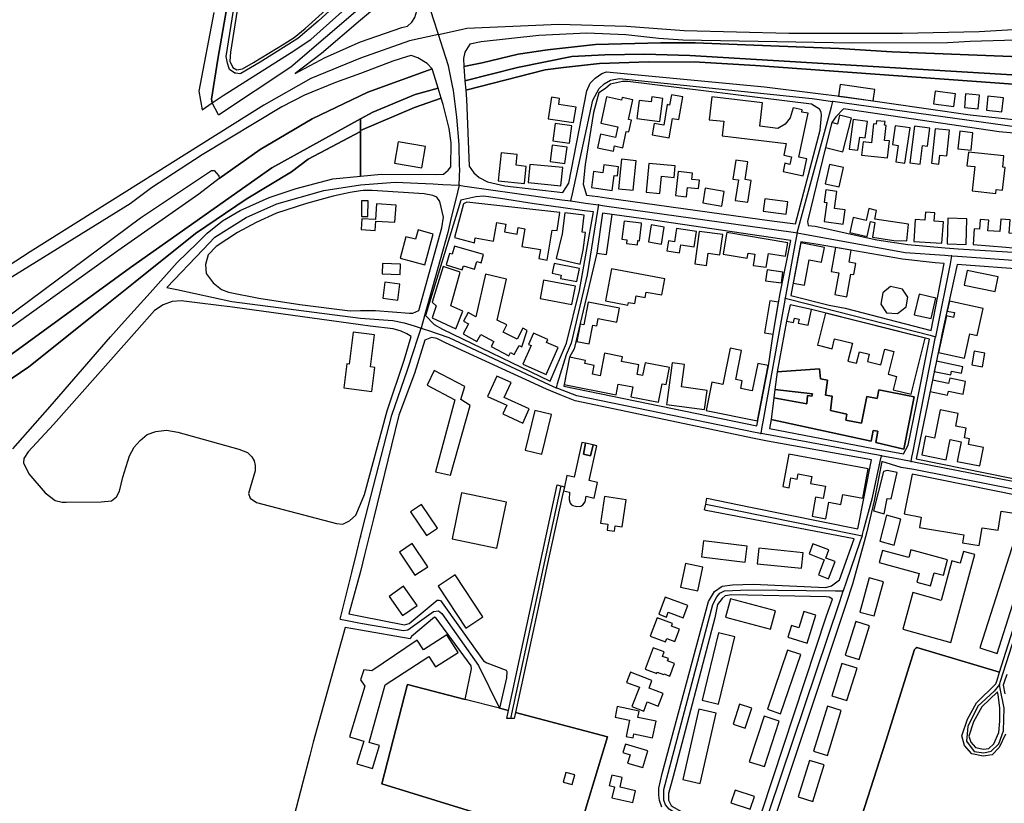
# Model space of a CAD drawing. Units: metres. Extents: x 5255559 to 7061863, y 13724997 to 15795658.
# Drawn here: x 6091380 to 6104730, y 15315927 to 15326545 of the extents above; entities that cross this region are included whole.
import ezdxf

# ---------------------------------------------------------------- set-up
doc = ezdxf.new("R2010")
doc.units = ezdxf.units.M
for name, color, linetype in [('0_TERREIN', 3, 'Continuous'), ('2_GEBOUWEN', 1, 'Continuous'), ('3_WEGEN', 6, 'Continuous')]:
    doc.layers.add(name, color=color, linetype=linetype)

# ---------------------------------------------------------------- blocks, each defined once
blk = doc.blocks.new('03_oost.gml_roads')
for points in [[(239924.218, 603356.563), (239920.896, 603362.91), (239920.542, 603364.895), (239923.844, 603386.253), (239953.557, 603556.587)], [(239946.018, 603471.601), (239945.003, 603467.088), (239943.566, 603460.71), (239934.205, 603412.326), (239930.549, 603389.948), (239930.256, 603385.121), (239931.865, 603381.757), (239934.059, 603380.587), (239936.984, 603381.026), (239942.981, 603384.39), (239959.217, 603394.335), (239964.627, 603397.846), (239970.479, 603402.526), (239985.105, 603415.69), (239992.272, 603422.564), (239998.561, 603428.707), (240002.561, 603433.13), (240005.726, 603436.629)], [(239924.218, 603356.563), (239962.75, 603382.147), (240017.148, 603428.803), (240023.772, 603432.536), (240029.946, 603436.014)], [(240041.633, 603399.487), (240039.069, 603407.501), (240033.261, 603425.655), (240029.946, 603436.014)], [(240041.633, 603399.487), (240053.728, 603402.125), (240056.87, 603402.812), (240105.957, 603405.003), (240142.088, 603403.923), (240172.727, 603401.51), (240228.639, 603400.177), (240289.345, 603400.082), (240330.302, 603400.939), (240405.819, 603405.38), (240417.465, 603406.065)], [(240041.633, 603399.487), (240026.106, 603396.099), (240000, 603386.753), (239973.453, 603375.952), (239948.434, 603361.728), (239823.701, 603283.391), (239800.046, 603268.069), (239731.221, 603226.531), (239685.718, 603194.654), (239681.355, 603191.598)], [(240048.932, 603372.833), (240047.009, 603382.685), (240044.189, 603391.501), (240041.633, 603399.487)], [(240112.29, 603310.588), (240113.14, 603314.479), (240124.055, 603364.395), (240127.356, 603370.649), (240130.015, 603373.104), (240133.403, 603375.04), (240138.081, 603375.847), (240239.338, 603365.442), (240241.074, 603365.194), (240252.197, 603363.601)], [(240052.773, 603318.933), (240052.978, 603327.99), (240052.953, 603328.968), (240052.656, 603340.736), (240051.526, 603355.257), (240049.591, 603369.455), (240048.932, 603372.833)], [(240233.064, 603293.652), (240234.292, 603298.141), (240251.413, 603360.735), (240252.197, 603363.601)], [(240400.878, 603345.972), (240395.642, 603346.389), (240350.495, 603349.98), (240258.339, 603362.749), (240252.197, 603363.601)], [(239896.65, 603264.509), (239915.978, 603284.775), (239922.177, 603291.274), (239938.909, 603301.72), (239955.324, 603309.053), (239980.395, 603316.103), (240000, 603319.155), (240018.615, 603320.568), (240038.781, 603319.761), (240043.936, 603319.456), (240052.773, 603318.933)], [(240052.773, 603318.933), (240050.879, 603311.497), (240048.39, 603301.726), (240046.679, 603293.783), (240034.405, 603250.091), (240032.359, 603242.812)], [(240052.773, 603318.933), (240055.511, 603318.549), (240056.907, 603318.353), (240107.566, 603311.25), (240112.29, 603310.588)], [(240126.999, 603308.525), (240126.341, 603304.437), (240120.98, 603271.135), (240112.415, 603234.769), (240109.751, 603228.554), (240105.084, 603213.085), (240104.428, 603210.908)], [(240112.29, 603310.588), (240120.124, 603309.489), (240125.57, 603308.726), (240126.999, 603308.525)], [(240126.999, 603308.525), (240130.232, 603308.072), (240230.996, 603293.942), (240233.064, 603293.652)], [(240233.064, 603293.652), (240232.252, 603289.174), (240227.083, 603260.645), (240226.738, 603258.739)], [(240233.064, 603293.652), (240236.99, 603292.939), (240290.773, 603283.178), (240311.909, 603281.638), (240315.584, 603281.369)], [(240315.584, 603281.369), (240314.721, 603277.058), (240307.467, 603240.847), (240306.934, 603238.188)], [(240315.584, 603281.369), (240318.774, 603281.146), (240355.944, 603278.542), (240374.869, 603276.631), (240378.276, 603276.287)], [(239896.65, 603264.509), (239902.032, 603263.328), (239931.384, 603256.889), (240000, 603248.039), (240017.257, 603246.801), (240023.364, 603245.58), (240028.744, 603243.925), (240032.359, 603242.812)], [(240226.738, 603258.739), (240226.181, 603255.668), (240214.767, 603192.684), (240214.281, 603189.998), (240213.653, 603186.531)], [(240226.738, 603258.739), (240229.584, 603258.01), (240304.107, 603238.912), (240306.934, 603238.188)], [(240000, 603131.376), (240002.716, 603141.927), (240016.707, 603196.278), (240025.089, 603220.504), (240028.3, 603230.36), (240030.591, 603237.389), (240032.359, 603242.812)], [(240032.359, 603242.812), (240034.564, 603242.051), (240035.767, 603241.636), (240047.095, 603237.727), (240100.476, 603212.756), (240104.428, 603210.908)], [(240293.98, 603171.545), (240294.426, 603173.838), (240294.872, 603176.135), (240306.564, 603236.281), (240306.934, 603238.188)], [(240213.653, 603186.531), (240210.782, 603187.118), (240115.482, 603206.597), (240107.661, 603209.648), (240104.428, 603210.908)], [(240278.136, 603174.625), (240275.543, 603175.104), (240273.384, 603175.503), (240217.845, 603185.757), (240213.653, 603186.531)], [(240267.754, 603131.953), (240268.55, 603134.835), (240273.374, 603152.305), (240277.497, 603171.627), (240278.136, 603174.625)], [(240293.98, 603171.545), (240289.278, 603172.459), (240281.72, 603173.928), (240278.728, 603174.51), (240278.136, 603174.625)], [(240373.172, 603156.027), (240371.04, 603156.445), (240296.339, 603171.082), (240293.98, 603171.545)], [(240106.978, 603158.616), (240080.052, 603034.403)], [(240341.097, 603052.673), (240341.641, 603054.373), (240361.703, 603117.062), (240372.089, 603152.349), (240372.429, 603153.503), (240373.172, 603156.027)], [(240184.29, 603148.86), (240264.374, 603132.638), (240267.754, 603131.953)], [(239989.225, 603087.471), (239990.134, 603091.097), (239995.488, 603112.427), (239998.07, 603123.27), (240000, 603131.376)], [(240267.754, 603131.953), (240266.799, 603129.153), (240259.327, 603107.254), (240257.722, 603102.553)], [(240209.888, 602960.192), (240206.766, 602961.959), (240168.824, 602983.431), (240164.82, 602986.034), (240162.821, 602988.443), (240161.917, 602990.84), (240161.868, 602996.571), (240188.063, 603095.379), (240190.174, 603099.44), (240191.799, 603101.389), (240194.397, 603102.527), (240207.066, 603103.176), (240253.55, 603102.604), (240257.722, 603102.553)], [(240209.888, 602960.192), (240211.938, 602966.29), (240255.832, 603096.926), (240257.722, 603102.553)], [(239989.225, 603087.471), (239992.854, 603086.766), (240000, 603085.379), (240022.906, 603081.368), (240025.354, 603081.847), (240039.085, 603091.637), (240041.593, 603091.876), (240043.384, 603090.443), (240063.085, 603062.74), (240074.155, 603039.997)], [(240341.097, 603052.673), (240339.663, 603050.83), (240338.325, 603049.111), (240329.583, 603041.107), (240324.25, 603030.286), (240323.509, 603022.43), (240327.657, 603016.798), (240332.695, 603016.205), (240336.695, 603017.095), (240340.843, 603020.948), (240343.362, 603027.915), (240343.658, 603040.069), (240341.56, 603050.394), (240341.097, 603052.673)]]:
    blk.add_lwpolyline(points)
for p in [(240041.633, 603399.487), (240252.197, 603363.601), (240052.773, 603318.933), (240112.29, 603310.588), (240126.999, 603308.525), (240233.064, 603293.652), (240315.584, 603281.369), (240226.738, 603258.739), (240032.359, 603242.812), (240306.934, 603238.188), (240104.428, 603210.908), (240213.653, 603186.531), (240278.136, 603174.625), (240293.98, 603171.545), (240000, 603131.376), (240267.754, 603131.953), (240257.722, 603102.553), (240341.097, 603052.673)]:
    blk.add_point(p)
blk = doc.blocks.new('03_oost.gml_terrain')
for points in [[(239921.653, 603411.122), (239913.725, 603369.18), (239915.43, 603359.184), (239920.896, 603362.91), (239920.542, 603364.895), (239923.844, 603386.253), (239953.557, 603556.587)], [(239953.557, 603556.587), (239923.844, 603386.253), (239920.542, 603364.895), (239920.896, 603362.91), (239926.679, 603366.852), (239963.057, 603389.751), (239973.514, 603396.801), (240000, 603420.535)], [(239995.177, 603422.822), (239977.516, 603406.434), (239966.517, 603397.275), (239946.477, 603384.7), (239936.219, 603378.594), (239935.634, 603378.484), (239933.406, 603378.688), (239932.98, 603378.83), (239930.163, 603380.813), (239929.829, 603381.325), (239929.037, 603384.074), (239928.311, 603387.727), (239936.809, 603441.332)], [(240026.876, 603424.287), (240023.369, 603424.656), (240019.494, 603423.733), (240011.743, 603416.904), (240000, 603407.017), (239979.172, 603389.238), (239965.126, 603378.528), (239981.129, 603387.161), (240000, 603395.503), (240022.077, 603403.057), (240025.13, 603403.855), (240027.428, 603406.015), (240029.09, 603408.415), (240030.013, 603412.106), (240030.013, 603417.458), (240028.537, 603421.888), (240026.876, 603424.287)], [(240368.184, 603396.969), (240325.555, 603395.677), (240313.375, 603394.939), (240262.442, 603394.754), (240172.109, 603396.415), (240159.284, 603397.337), (240141.752, 603399.183), (240120.899, 603400.106), (240095.248, 603398.814), (240064.429, 603395.492), (240058.304, 603394.284), (240055.739, 603390.008), (240055.04, 603386.511), (240055.108, 603382.25), (240064.893, 603384.238), (240084.27, 603388.852), (240099.771, 603391.251), (240125.422, 603394.02), (240160.301, 603394.943), (240178.755, 603394.943), (240223.507, 603393.098), (240255.617, 603391.991), (240283.667, 603390.145), (240388.394, 603386.085)], [(240407.182, 603385.64), (240388.394, 603386.085), (240283.667, 603390.145), (240255.617, 603391.991), (240223.507, 603393.098), (240178.755, 603394.943), (240160.301, 603394.943), (240125.422, 603394.02), (240099.771, 603391.251), (240084.27, 603388.852), (240064.893, 603384.238), (240055.108, 603382.25), (240055.785, 603374.712), (240083.801, 603381.717), (240112.759, 603387.607), (240130.428, 603388.589), (240151.697, 603388.916), (240175.911, 603388.261), (240404.152, 603374.43), (240406.495, 603381.97), (240407.182, 603385.64)], [(239946.515, 603338.009), (239974.303, 603354.396), (240003.871, 603368.646), (240038.26, 603381.149), (240035.696, 603383.947), (240030.569, 603386.977), (240027.109, 603388.132), (240025.122, 603387.741), (240017.371, 603385.156), (240000, 603378.642), (239986.703, 603373.852), (239970.16, 603367.018), (239958.114, 603360.723), (239915.5, 603335.183), (239888.529, 603317.558), (239877.071, 603309.074), (239728.384, 603217.188)], [(239801.073, 603241.185), (239882.638, 603301.518), (239920.534, 603326.921), (239921.881, 603326.921), (239924.381, 603324.034), (239924.574, 603322.495), (239946.515, 603338.009)], [(240175.911, 603388.261), (240151.697, 603388.916), (240130.428, 603388.589), (240112.759, 603387.607), (240083.801, 603381.717), (240055.785, 603374.712), (240056.241, 603369.633), (240098.647, 603380.511), (240108.389, 603381.793), (240127.616, 603383.844), (240154.021, 603384.869), (240180.939, 603384.613), (240210.933, 603382.819), (240402.487, 603369.072), (240404.152, 603374.43), (240175.911, 603388.261)], [(239877.236, 603275.179), (239952.76, 603328.224), (240000, 603354.366), (240006.627, 603358.035), (240029.157, 603367.318), (240041.422, 603370.773), (240039.302, 603377.729), (240038.26, 603381.149), (240003.871, 603368.646), (239974.303, 603354.396), (239946.515, 603338.009), (239924.574, 603322.495), (239913.801, 603314.219), (239870.519, 603284.005), (239803.382, 603235.892), (239768.948, 603211.836), (239685.345, 603148.253), (239690.599, 603139.153), (239877.236, 603275.179)], [(240210.933, 603382.819), (240180.939, 603384.613), (240154.021, 603384.869), (240127.616, 603383.844), (240108.389, 603381.793), (240098.647, 603380.511), (240056.241, 603369.633), (240056.672, 603364.831), (240058.122, 603329.129), (240060.517, 603325.67), (240063.314, 603323.106), (240067.742, 603320.776), (240077.064, 603318.677), (240108.099, 603315.066), (240111.231, 603320.041), (240120.799, 603369.268), (240122.622, 603373.371), (240125.355, 603376.105), (240128.803, 603378.544), (240131.325, 603379.531), (240215.748, 603371.486), (240241.459, 603368.299), (240258.814, 603366.08), (240325.403, 603356.565), (240383.668, 603350.272)], [(240402.487, 603369.072), (240210.933, 603382.819)], [(240028.917, 603360.515), (240043.031, 603365.496), (240041.422, 603370.773), (240029.157, 603367.318), (240006.627, 603358.035), (240000, 603354.366), (240000, 603348.122), (240028.917, 603360.515)], [(240240.718, 603362.321), (240142.669, 603374.282), (240139.936, 603374.282), (240133.557, 603372.915), (240130.823, 603370.636), (240127.178, 603368.357), (240124.444, 603357.873), (240119.888, 603330.069), (240118.977, 603319.585), (240120.697, 603313.6), (240126.811, 603312.889), (240131.29, 603312.316), (240219.697, 603299.91), (240232.316, 603298.381), (240245.466, 603348.407), (240246.165, 603356.099), (240245.932, 603357.965), (240245, 603359.597), (240240.718, 603362.321)], [(240048.196, 603328.819), (240048.515, 603341.519), (240047.349, 603349.213), (240044.087, 603362.033), (240043.031, 603365.496), (240028.917, 603360.515), (240000, 603348.122), (240000, 603347.563), (240000, 603323.849), (240011.063, 603324.907), (240039.891, 603324.735), (240044.32, 603324.968), (240046.883, 603327.067), (240048.196, 603328.819)], [(240377.829, 603286.507), (240394.841, 603339.775), (240395.163, 603342.416), (240341.02, 603347.474), (240257.914, 603359.772), (240253.856, 603355.4), (240251.574, 603352.37), (240248.211, 603339.173), (240238.707, 603299.685), (240239.009, 603297.569), (240242.77, 603297.113), (240275.633, 603289.886), (240292.179, 603287.322), (240312.157, 603285.554), (240319.026, 603285.119), (240368.972, 603281.96), (240375.344, 603281.264), (240377.829, 603286.507)], [(239713.267, 603133.471), (239712.296, 603141.244), (239738.941, 603161.864), (239776.28, 603189.879), (239805.013, 603210.088), (239822.945, 603222.047), (239861.012, 603252.517), (239879.708, 603267.481), (239911.888, 603293.3), (239938.963, 603311.468), (239963.188, 603326.075), (239972.094, 603332.843), (240000, 603347.563), (240000, 603348.122), (240000, 603354.366), (239952.76, 603328.224), (239877.236, 603275.179), (239690.599, 603139.153), (239694.018, 603132.787), (239699.085, 603126.073), (239700.359, 603124.383), (239713.267, 603133.471)], [(240000, 603323.849), (240000, 603347.563), (239972.094, 603332.843), (239963.188, 603326.075), (239938.963, 603311.468), (239911.888, 603293.3), (239879.708, 603267.481), (239861.012, 603252.517), (239822.945, 603222.047), (239805.013, 603210.088)], [(239814.412, 603178.364), (239834.351, 603200.914), (239866.621, 603238.152), (239874.116, 603246.379), (239887.664, 603261.594), (239902.209, 603277.796), (239912.748, 603288.085), (239918.175, 603293.385), (239926.447, 603299.928), (239935.873, 603305.509), (239951.263, 603312.437), (239965.69, 603317.249), (239985.312, 603322.445), (240000, 603323.849)], [(240040.825, 603312.614), (240038.726, 603313.546), (240034.065, 603314.479), (240006.178, 603316.198), (240001.381, 603316.157), (240000, 603315.937), (239994.597, 603315.076), (239985.504, 603313.207), (239971.269, 603309.166), (239955.11, 603304.162), (239944.338, 603299.158), (239934.334, 603293.77), (239922.985, 603286.36), (239918.753, 603281.934), (239917.214, 603276.738), (239917.598, 603271.927), (239921.446, 603266.923), (239925.87, 603263.267), (239929.525, 603261.919), (239945.685, 603258.648), (239967.614, 603255.376), (239994.441, 603252.001), (240000, 603252.091), (240007.958, 603252.222), (240026.141, 603250.72), (240028.005, 603250.72), (240031.152, 603252.067), (240043.388, 603296.176), (240044.249, 603302.025), (240042.456, 603310.283), (240040.825, 603312.614)], [(240110.012, 603234.651), (240117.003, 603262.858), (240124.373, 603304.712), (240119.551, 603305.385), (240106.993, 603307.137), (240092.796, 603309.117), (240074.85, 603311.914), (240065.761, 603313.08), (240061.566, 603312.847), (240053.671, 603311.092), (240034.768, 603249.471), (240039.394, 603244.675), (240043.822, 603242.111), (240101.247, 603214.438), (240110.012, 603234.651)], [(240217.9, 603222.646), (240220.329, 603239.439), (240223.119, 603256.178), (240224.104, 603261.232), (240229.681, 603289.52), (240156.305, 603300.258), (240129.226, 603304.035), (240126.249, 603282.683), (240114.09, 603231.62), (240111.653, 603227.226), (240108.553, 603211.861), (240211.612, 603190.568), (240217.9, 603222.646)], [(240311.634, 603277.289), (240306.862, 603277.645), (240289.382, 603279.511), (240244.402, 603287.437), (240235.176, 603288.78), (240229.73, 603260.123), (240250.262, 603254.953), (240258.814, 603253.328), (240304.603, 603241.442), (240311.634, 603277.289)], [(240446.497, 603189.31), (240453.955, 603215.186), (240453.955, 603219.849), (240453.727, 603220.355), (240452.753, 603222.513), (240391.252, 603240.169), (240391.723, 603244.266), (240398.013, 603268.127), (240391.024, 603270.391), (240383.009, 603271.215), (240374.403, 603272.1), (240356.737, 603273.916), (240318.498, 603276.776), (240310.604, 603240.196), (240309.657, 603235.637), (240296.684, 603172.941), (240371.218, 603157.838), (240375.936, 603156.909), (240432.778, 603144.853), (240446.497, 603189.31)], [(240027.081, 603238.299), (240024.742, 603239.763), (240021.713, 603241.162), (240017.518, 603242.327), (240005.247, 603243.727), (240000, 603244.452), (239931.785, 603253.882), (239914.183, 603256), (239904.372, 603257.347), (239899.563, 603256.962), (239894.754, 603255.23), (239890.137, 603252.151), (239880.605, 603241.411), (239836.081, 603191.241), (239822.615, 603176.807), (239820.307, 603173.151), (239820.115, 603170.841), (239823, 603165.068), (239831.657, 603154.868), (239837.051, 603150.731), (239840.698, 603149.864), (239842.934, 603149.885), (239861.666, 603150.057), (239867.053, 603150.634), (239869.746, 603152.751), (239871.381, 603155.734), (239873.112, 603163.24), (239876.767, 603174.594), (239879.268, 603179.213), (239882.346, 603182.87), (239886.194, 603185.949), (239890.811, 603187.681), (239896.389, 603188.258), (239902.545, 603187.2), (239935.143, 603178.175), (239939.791, 603176.339), (239941.993, 603174.014), (239943.216, 603171.933), (239943.828, 603169.486), (239943.828, 603166.548), (239940.249, 603154.483), (239941.211, 603151.981), (239944.481, 603149.672), (239987.187, 603138.51), (239990.65, 603138.125), (239994.114, 603139.856), (239997.578, 603143.034), (240000, 603148.856), (240002.101, 603153.906), (240014.255, 603198.615), (240023.344, 603225.657), (240027.081, 603238.299)], [(240303.707, 603236.874), (240240.834, 603252.603), (240229.386, 603255.134), (240227.476, 603246.497), (240222.444, 603219.448), (240245.079, 603221.056), (240245.676, 603215.676), (240249.357, 603215.041), (240248.317, 603206.944), (240251.785, 603206.366), (240250.86, 603198.847), (240259.725, 603196.863), (240259.099, 603193.709), (240267.501, 603192.042), (240270.311, 603206.204), (240275.785, 603205.119), (240276.714, 603209.801), (240295.64, 603206.048), (240290.112, 603178.17), (240275.054, 603181.796), (240276.226, 603187.706), (240273.79, 603188.189), (240272.636, 603182.363), (240219.208, 603193.963), (240218.371, 603189.125), (240273.906, 603178.613), (240279.143, 603177.682), (240289.87, 603175.646), (240292.441, 603180.333), (240296.869, 603202.014), (240303.707, 603236.874)], [(240272.882, 603172.514), (240217.253, 603182.461), (240210.095, 603183.856), (240114.596, 603203.981), (240106.665, 603207.178), (240099.3, 603210.192), (240045.453, 603234.884), (240040.776, 603237.228), (240037.984, 603237.735), (240034.408, 603236.399), (240028.937, 603218.548), (240020.547, 603196.286), (240006.924, 603141.02), (240002.198, 603121.847), (240000, 603112.928), (239993.824, 603090.246), (240000, 603089.055), (240023.459, 603084.524), (240026.023, 603085.223), (240040.939, 603097.579), (240042.104, 603097.579), (240042.803, 603097.345), (240065.643, 603065.175), (240067.508, 603064.243), (240077.762, 603060.279), (240078.229, 603059.58), (240077.996, 603056.083), (240074.155, 603039.997), (240079.046, 603038.742), (240104.98, 603159.187), (240106.978, 603158.616), (240108.876, 603158.074), (240107.737, 603152.877), (240099.554, 603115.529), (240094.264, 603090.986), (240082.773, 603037.666), (240131.95, 603024.611), (240114.586, 602967.846), (240011.34, 602999.551), (240024.857, 603052.12), (240025.09, 603052.586), (240055.944, 603044.669), (240059.351, 603060.978), (240059.117, 603062.61), (240040.472, 603088.021), (240039.54, 603088.487), (240027.188, 603078.229), (240026.489, 603077.064), (240000, 603081.642), (239991.82, 603083.057), (239974.755, 603021.836), (239972.934, 603014.82), (239969.241, 603000.587), (239963.356, 602977.909)], [(240160.85, 602987.195), (240159.685, 602990.692), (240159.218, 602993.49), (240159.218, 602997.22), (240161.083, 603005.146), (240185.787, 603096.879), (240189.05, 603102.241), (240193.012, 603105.038), (240198.605, 603105.738), (240209.559, 603106.204), (240248.364, 603104.339), (240251.394, 603105.272), (240255.666, 603108.476), (240263.513, 603130.249), (240184.488, 603145.533), (240183.587, 603145.751), (240184.29, 603148.86), (240184.992, 603151.96), (240208.16, 603147.217), (240265.436, 603135.586), (240272.882, 603172.514)], [(240219.208, 603193.963), (240272.636, 603182.363), (240273.79, 603188.189), (240276.226, 603187.706), (240275.054, 603181.796), (240290.112, 603178.17), (240295.64, 603206.048), (240276.714, 603209.801), (240275.785, 603205.119), (240270.311, 603206.204), (240267.501, 603192.042), (240259.099, 603193.709), (240259.725, 603196.863), (240250.86, 603198.847), (240251.785, 603206.366), (240248.317, 603206.944), (240249.357, 603215.041), (240245.676, 603215.676), (240245.079, 603221.056), (240222.444, 603219.448), (240221.244, 603209.998), (240241.261, 603207.753), (240241.032, 603206.366), (240238.605, 603206.713), (240238.372, 603202.317), (240220.682, 603205.574), (240219.208, 603193.963)], [(240220.682, 603205.574), (240238.372, 603202.317), (240238.605, 603206.713), (240241.032, 603206.366), (240241.261, 603207.753), (240221.244, 603209.998), (240220.682, 603205.574)], [(240369.998, 603152.639), (240295.396, 603167.403), (240288.735, 603168.408), (240278.343, 603171.571), (240274.168, 603150.556), (240270.311, 603134.116), (240268.967, 603128.807), (240262.676, 603106.138), (240259.226, 603095.794), (240215.626, 602965.06), (240212.204, 602954.8), (240193.128, 602898.959), (240193.128, 602896.627), (240194.072, 602893.796), (240206.157, 602890.102), (240220.71, 602885.655), (240327.605, 602853.487), (240350.713, 602846.943)], [(240345.909, 602889.111), (240256.812, 602916.675), (240248.888, 602919.24), (240247.956, 602920.405), (240248.189, 602922.27), (240280.468, 603022.396), (240295.85, 603071.352), (240296.549, 603072.051), (240297.015, 603072.284), (240341.196, 603059.259), (240357.451, 603110.746)], [(240251.968, 603098.215), (240250.229, 603099.21), (240248.597, 603099.444), (240198.257, 603100.376), (240194.76, 603099.91), (240193.128, 603098.511), (240190.565, 603095.247), (240189.166, 603088.254), (240167.025, 603003.514), (240164.462, 602994.422), (240164.462, 602990.925), (240165.86, 602988.128), (240167.492, 602986.962), (240203.383, 602966.681), (240205.714, 602966.447), (240208.59, 602967.407), (240248.714, 603089.186), (240251.968, 603098.215)], [(240341.196, 603059.259), (240297.015, 603072.284), (240296.549, 603072.051), (240295.85, 603071.352), (240280.468, 603022.396), (240248.189, 602922.27), (240247.956, 602920.405), (240248.888, 602919.24), (240256.812, 602916.675), (240345.909, 602889.111)], [(240345.061, 603057.887), (240343.687, 603053.799), (240343.162, 603052.236), (240344.038, 603047.601)], [(240344.336, 603026.099), (240341.052, 603018.932), (240337.169, 603015.05), (240332.391, 603014.453), (240326.419, 603015.647), (240322.536, 603020.127), (240321.043, 603025.204), (240324.03, 603034.163), (240328.809, 603042.824), (240339.2, 603052.935), (240339.815, 603054.884), (240341.196, 603059.259)], [(240055.944, 603044.669), (240025.09, 603052.586), (240024.857, 603052.12), (240011.34, 602999.551), (240114.586, 602967.846), (240131.95, 603024.611), (240082.773, 603037.666), (240082.074, 603034.403), (240080.052, 603034.403), (240078.112, 603034.403), (240079.046, 603038.742), (240074.155, 603039.997), (240055.944, 603044.669)], [(240340.123, 603048.742), (240331.684, 603040.617), (240327.326, 603032.719), (240324.799, 603025.137), (240325.755, 603021.886), (240328.324, 603018.921), (240332.524, 603018.081), (240335.505, 603018.454), (240338.062, 603021.012), (240340.819, 603027.028), (240341.35, 603033.124), (240341.35, 603040.211), (240340.496, 603047.045), (240340.123, 603048.742)]]:
    blk.add_lwpolyline(points)
blk = doc.blocks.new('03_oost.gml_buildings')
for points in [[(240273.733, 603363.983), (240274.594, 603370.087), (240256.11, 603372.694), (240255.249, 603366.59), (240273.733, 603363.983)], [(240113.779, 603352.37), (240115.067, 603360.671), (240105.846, 603362.102), (240106.331, 603365.227), (240102.036, 603365.894), (240100.262, 603354.468), (240113.779, 603352.37)], [(240131.326, 603366.174), (240128.249, 603352.173), (240137.349, 603350.172), (240136.101, 603344.494), (240128.206, 603346.23), (240126.615, 603338.994), (240135.072, 603337.135), (240135.694, 603339.967), (240139.993, 603339.022), (240141.906, 603347.726), (240143.352, 603347.409), (240144.738, 603353.717), (240143.149, 603354.067), (240145.451, 603364.539), (240139.721, 603365.799), (240139.412, 603364.397), (240131.326, 603366.174)], [(240161.361, 603365.342), (240155.481, 603366.111), (240155.131, 603363.431), (240148.856, 603364.251), (240147.595, 603354.61), (240159.749, 603353.02), (240161.361, 603365.342)], [(240172.051, 603366.092), (240165.993, 603367.139), (240165.068, 603361.785), (240163.793, 603362.005), (240161.908, 603351.09), (240156.749, 603351.982), (240155.681, 603345.802), (240164.868, 603344.215), (240166.664, 603354.61), (240169.969, 603354.039), (240172.051, 603366.092)], [(240186.133, 603353.889), (240194.042, 603353.075), (240193.096, 603345.406), (240227.283, 603341.32), (240225.927, 603334.936), (240230.102, 603334.05), (240229.267, 603330.116), (240226.625, 603330.677), (240225.696, 603326.301), (240236.418, 603324.024), (240238.329, 603333.027), (240234.045, 603333.937), (240239.032, 603357.42), (240235.666, 603357.911), (240235.726, 603359.288), (240230.949, 603360.244), (240229.354, 603355.012), (240226.796, 603351.494), (240222.883, 603349.314), (240213.141, 603350.443), (240214.6, 603363.02), (240187.556, 603366.157), (240186.133, 603353.889)], [(240305.862, 603362.451), (240316.778, 603360.995), (240317.672, 603367.699), (240306.756, 603369.155), (240305.862, 603362.451)], [(240329.827, 603359.808), (240330.528, 603367.056), (240323.072, 603367.777), (240322.371, 603360.529), (240329.827, 603359.808)], [(240334.126, 603359.118), (240342.414, 603358.198), (240343.244, 603365.67), (240334.956, 603366.59), (240334.126, 603359.118)], [(240262.05, 603354.71), (240255.802, 603356.303), (240254.603, 603351.598), (240251.574, 603352.37), (240248.211, 603339.173), (240257.489, 603336.809), (240262.05, 603354.71)], [(240102.765, 603342.587), (240111.682, 603341.413), (240112.908, 603350.73), (240103.991, 603351.904), (240102.765, 603342.587)], [(240270.657, 603352.953), (240263.097, 603354.042), (240260.832, 603338.309), (240265.518, 603337.634), (240266.521, 603344.602), (240269.395, 603344.189), (240270.657, 603352.953)], [(240280.028, 603352.942), (240275.433, 603353.421), (240275.237, 603351.551), (240273.825, 603351.698), (240272.771, 603341.598), (240268.293, 603342.065), (240267.563, 603335.077), (240281.44, 603333.629), (240282.382, 603342.651), (240279.819, 603342.918), (240280.651, 603350.895), (240279.824, 603350.981), (240280.028, 603352.942)], [(240290.674, 603330.69), (240293.471, 603349.572), (240285.436, 603350.761), (240283.941, 603340.658), (240287.084, 603340.193), (240285.784, 603331.414), (240290.674, 603330.69)], [(240293.238, 603330.923), (240298.767, 603330.199), (240300.081, 603340.237), (240302.776, 603339.884), (240304.036, 603349.501), (240295.811, 603350.579), (240295.801, 603350.505), (240293.238, 603330.923)], [(240304.891, 603330.69), (240308.836, 603330.291), (240309.313, 603335.004), (240313.022, 603334.629), (240314.407, 603348.332), (240306.755, 603349.106), (240304.891, 603330.69)], [(240326.951, 603346.989), (240319.958, 603347.754), (240318.945, 603338.476), (240325.938, 603337.712), (240326.951, 603346.989)], [(240018.23, 603330.736), (240032.73, 603328.26), (240034.678, 603339.672), (240020.178, 603342.147), (240018.23, 603330.736)], [(240109.166, 603330.6), (240110.283, 603339.315), (240102.311, 603340.337), (240101.194, 603331.622), (240109.166, 603330.6)], [(240073.576, 603321.365), (240087.495, 603319.843), (240088.497, 603329.006), (240083.038, 603329.603), (240083.667, 603335.36), (240075.207, 603336.285), (240073.576, 603321.365)], [(240344.125, 603328.405), (240342.862, 603328.546), (240343.537, 603334.585), (240324.54, 603336.708), (240323.722, 603329.39), (240328.002, 603328.911), (240326.565, 603316.045), (240339.132, 603314.64), (240339.359, 603316.672), (240342.772, 603316.291), (240344.125, 603328.405)], [(240107.002, 603318.711), (240107.953, 603328.358), (240090.492, 603330.079), (240089.541, 603320.432), (240107.002, 603318.711)], [(240137.837, 603328.84), (240129.919, 603329.909), (240129.332, 603325.568), (240124.458, 603326.227), (240123.313, 603317.751), (240134.366, 603316.257), (240135.441, 603324.212), (240137.18, 603323.977), (240137.837, 603328.84)], [(240147.207, 603332.086), (240139.396, 603332.875), (240137.801, 603317.094), (240145.612, 603316.304), (240147.207, 603332.086)], [(240168.01, 603329.355), (240153.894, 603330.561), (240152.587, 603315.257), (240159.85, 603314.637), (240160.628, 603323.742), (240167.481, 603323.157), (240168.01, 603329.355)], [(240198.833, 603322.292), (240201.729, 603321.864), (240200.109, 603310.893), (240206.847, 603309.899), (240208.558, 603321.493), (240205.313, 603321.972), (240206.716, 603331.476), (240200.328, 603332.419), (240198.833, 603322.292)], [(240255.495, 603318.053), (240257.813, 603328.358), (240250.343, 603330.038), (240248.025, 603319.733), (240255.495, 603318.053)], [(240181.025, 603321.653), (240176.94, 603322.1), (240177.309, 603325.479), (240169.573, 603326.324), (240168.173, 603313.507), (240174.053, 603312.865), (240174.596, 603317.837), (240180.537, 603317.188), (240181.025, 603321.653)], [(240182.689, 603309.598), (240192.855, 603307.889), (240194.157, 603315.627), (240183.99, 603317.337), (240182.689, 603309.598)], [(240247.557, 603299.685), (240257.707, 603298.268), (240258.76, 603305.809), (240253.107, 603306.598), (240254.372, 603315.665), (240248.46, 603316.49), (240247.541, 603309.907), (240248.956, 603309.709), (240247.557, 603299.685)], [(240007.994, 603300.638), (240000.785, 603301.119), (240000.398, 603295.317), (240007.854, 603294.82), (240008.192, 603299.894), (240018.433, 603299.212), (240019.039, 603308.31), (240008.552, 603309.009), (240007.994, 603300.638)], [(240000.484, 603302.342), (240004.018, 603302.317), (240004.077, 603310.68), (240000.543, 603310.705), (240000.484, 603302.342)], [(240106.444, 603304.484), (240056.822, 603309.936), (240055.037, 603309.015), (240050.187, 603291.132), (240060.855, 603288.201), (240061.32, 603290.903), (240071.087, 603289.221), (240072.78, 603299.047), (240077.541, 603298.227), (240076.831, 603294.107), (240083.58, 603292.944), (240084.178, 603296.412), (240087.722, 603295.802), (240086.098, 603286.375), (240096.079, 603284.656), (240095.247, 603279.822), (240099.616, 603279.07), (240102.36, 603294.993), (240105.039, 603294.847), (240106.444, 603304.484)], [(240215.054, 603305.16), (240227.272, 603303.626), (240228.087, 603310.114), (240215.868, 603311.648), (240215.054, 603305.16)], [(240118.965, 603284.262), (240120.077, 603293.84), (240118.425, 603294.031), (240119.462, 603302.964), (240109.079, 603304.17), (240107.618, 603293.13), (240104.503, 603279.957), (240117.235, 603276.946), (240118.965, 603284.262)], [(240126.249, 603282.684), (240131.337, 603281.974), (240134.315, 603303.325), (240129.227, 603304.035), (240126.249, 603282.684)], [(240274.672, 603300.936), (240275.46, 603305.58), (240271.405, 603306.488), (240270.008, 603300.254), (240263.085, 603301.804), (240261.286, 603293.77), (240270.527, 603291.7), (240272.284, 603299.548), (240274.614, 603299.168), (240273.328, 603291.301), (240284.812, 603289.425), (240291.751, 603289.323), (240292.49, 603298.151), (240274.672, 603300.936)], [(240306.551, 603304.289), (240301.571, 603304.69), (240301.22, 603300.329), (240296.102, 603300.644), (240295.383, 603288.982), (240310.361, 603288.059), (240311.282, 603299.489), (240306.197, 603299.898), (240306.551, 603304.289)], [(240139.6, 603290.244), (240142.209, 603289.926), (240141.963, 603287.909), (240147.812, 603287.196), (240148.093, 603289.504), (240148.905, 603289.405), (240149.972, 603298.156), (240150.035, 603298.676), (240140.765, 603299.802), (240139.6, 603290.244)], [(240160.631, 603287.582), (240162.142, 603296.654), (240155.263, 603297.8), (240153.752, 603288.728), (240160.631, 603287.582)], [(240323.68, 603301.117), (240313.582, 603301.414), (240313.179, 603287.694), (240323.276, 603287.398), (240323.68, 603301.117)], [(240346.238, 603293.428), (240346.764, 603300.442), (240341.799, 603300.814), (240341.308, 603294.266), (240334.952, 603294.743), (240335.374, 603300.37), (240330.82, 603300.712), (240330.427, 603295.478), (240327.658, 603295.686), (240327.031, 603287.329), (240344.607, 603286.011), (240344.596, 603285.87), (240348.314, 603285.591), (240348.887, 603293.229), (240346.238, 603293.428)], [(240021.177, 603280.143), (240034.394, 603276.582), (240038.804, 603292.952), (240030.732, 603295.127), (240029.392, 603290.154), (240024.247, 603291.54), (240021.177, 603280.143)], [(240179.387, 603294.323), (240168.666, 603295.955), (240167.583, 603288.842), (240164.42, 603289.324), (240163.603, 603283.964), (240170.304, 603282.943), (240170.943, 603287.14), (240178.126, 603286.046), (240179.387, 603294.323)], [(240178.454, 603277.072), (240184.665, 603276.233), (240185.533, 603282.655), (240191.917, 603281.792), (240193.381, 603292.62), (240180.785, 603294.323), (240178.454, 603277.072)], [(240228.123, 603288.292), (240195.612, 603293.763), (240195.488, 603293.029), (240193.676, 603282.281), (240206.479, 603280.123), (240206.926, 603282.775), (240210.557, 603282.163), (240210.366, 603281.029), (240210.114, 603279.533), (240209.623, 603276.242), (240216.641, 603275.216), (240217.903, 603282.629), (240226.922, 603281.15), (240228.123, 603288.292)], [(240050.255, 603286.541), (240048.986, 603282.225), (240047.55, 603282.647), (240045.73, 603276.456), (240054.385, 603273.911), (240055.003, 603276.012), (240060.965, 603274.259), (240062.136, 603278.241), (240064.455, 603277.559), (240065.756, 603281.982), (240050.255, 603286.541)], [(240231.002, 603266.818), (240237.018, 603265.675), (240239.595, 603279.234), (240246.177, 603277.983), (240247.667, 603285.824), (240235.069, 603288.218), (240231.002, 603266.818)], [(240251.263, 603272.976), (240255.337, 603272.258), (240253.284, 603260.608), (240259.726, 603259.473), (240261.86, 603271.584), (240263.447, 603271.304), (240264.495, 603277.248), (240260.871, 603277.887), (240262.007, 603284.335), (240253.528, 603285.829), (240251.263, 603272.976)], [(240011.582, 603271.722), (240021.196, 603271.316), (240021.427, 603276.787), (240011.813, 603277.193), (240011.582, 603271.722)], [(240116.887, 603274.527), (240103.346, 603277.218), (240102.317, 603272.042), (240107.216, 603271.068), (240106.858, 603269.263), (240115.499, 603267.546), (240116.887, 603274.527)], [(240054.727, 603251.884), (240048.183, 603254.716), (240053.174, 603272.564), (240044.071, 603275.612), (240038.314, 603256.568), (240040.394, 603254.629), (240038.236, 603248.314), (240050.988, 603242.411), (240054.727, 603251.884)], [(240077.894, 603268.931), (240066.784, 603271.48), (240061.545, 603248.767), (240057.528, 603251.019), (240055, 603246.508), (240057.735, 603244.975), (240054.777, 603239.697), (240062.168, 603235.555), (240064.338, 603239.427), (240071.285, 603235.614), (240069.799, 603233.033), (240079.174, 603228.05), (240080.181, 603229.819), (240082.094, 603228.764), (240084.727, 603233.543), (240086.24, 603232.709), (240089.072, 603241.507), (240086.632, 603242.753), (240083.707, 603236.873), (240076.249, 603240.583), (240078.174, 603244.453), (240072.915, 603247.069), (240077.894, 603268.931)], [(240130.903, 603257.286), (240142.767, 603255.067), (240143.025, 603256.443), (240146.465, 603255.8), (240147.249, 603259.992), (240152.065, 603259.091), (240152.604, 603261.971), (240160.841, 603260.431), (240162.45, 603269.034), (240134.092, 603274.338), (240130.903, 603257.286)], [(240216.299, 603268.05), (240224.683, 603266.879), (240225.484, 603272.615), (240217.101, 603273.787), (240216.299, 603268.05)], [(240322.323, 603265.747), (240338.856, 603262.359), (240340.454, 603270.157), (240323.921, 603273.545), (240322.323, 603265.747)], [(240011.939, 603258.678), (240019.899, 603257.656), (240020.993, 603266.173), (240013.033, 603267.195), (240011.939, 603258.678)], [(240114.724, 603265.178), (240097.738, 603268.399), (240095.881, 603258.605), (240112.867, 603255.385), (240114.724, 603265.178)], [(240277.848, 603255.472), (240280.857, 603250.962), (240286.678, 603250.62), (240291.306, 603254.024), (240292.169, 603259.341), (240289.42, 603263.594), (240283.023, 603264.89), (240278.912, 603261.49), (240277.848, 603255.472)], [(240304.698, 603247.819), (240307.241, 603258.759), (240298.191, 603260.863), (240295.648, 603249.923), (240304.698, 603247.819)], [(240115.533, 603235.676), (240122.119, 603234.398), (240124.047, 603244.337), (240126.106, 603243.937), (240126.879, 603247.923), (240136.836, 603245.991), (240138.26, 603253.33), (240121.584, 603256.565), (240119.234, 603244.448), (240117.307, 603244.822), (240115.533, 603235.676)], [(240220.329, 603239.438), (240223.183, 603256.563), (240218.517, 603257.341), (240215.663, 603240.216), (240220.329, 603239.438)], [(240238.992, 603244.272), (240240.834, 603252.603), (240229.386, 603255.134), (240227.476, 603246.497), (240231.248, 603245.663), (240231.77, 603248.023), (240234.132, 603247.501), (240233.678, 603245.447), (240238.992, 603244.272)], [(240313.263, 603251.846), (240317.172, 603250.995), (240316.628, 603248.498), (240312.849, 603249.32), (240308.583, 603229.716), (240322.51, 603226.686), (240325.351, 603239.741), (240329.247, 603238.893), (240332.353, 603253.165), (240314.4, 603257.071), (240313.263, 603251.846)], [(240244.019, 603233.673), (240245.054, 603233.415), (240251.799, 603231.73), (240253.128, 603237.049), (240262.615, 603234.679), (240260.23, 603225.133), (240264.892, 603223.968), (240266.428, 603230.112), (240271.583, 603228.823), (240270.623, 603224.983), (240277.805, 603223.187), (240279.876, 603231.47), (240284.704, 603230.263), (240281.673, 603218.14), (240286.225, 603217.002), (240284.442, 603209.871), (240293.925, 603207.5), (240301.414, 603237.448), (240248.276, 603250.736), (240244.019, 603233.673)], [(239991.099, 603210.83), (240005.998, 603208.937), (240007.631, 603221.79), (240005.361, 603222.079), (240007.526, 603239.118), (239996.116, 603240.568), (239993.951, 603223.527), (239992.733, 603223.682), (239991.099, 603210.83)], [(240105.534, 603232.395), (240099.377, 603235.098), (240100.069, 603236.674), (240092.319, 603240.077), (240089.674, 603234.055), (240091.08, 603233.437), (240086.707, 603223.479), (240099.208, 603217.989), (240105.534, 603232.395)], [(240136.464, 603207.142), (240137.631, 603212.925), (240145.418, 603211.354), (240144.363, 603206.123), (240159.067, 603203.158), (240161.068, 603213.083), (240163.202, 603212.653), (240165.017, 603221.662), (240151.923, 603224.3), (240150.547, 603217.472), (240147.643, 603218.057), (240148.663, 603223.118), (240139.334, 603224.998), (240139.819, 603227.405), (240130.363, 603229.31), (240127.959, 603217.376), (240123.81, 603218.212), (240124.748, 603222.867), (240119.767, 603223.871), (240120.1, 603225.522), (240111.653, 603227.226), (240108.73, 603212.737), (240136.464, 603207.142)], [(240211.883, 603193.367), (240217.722, 603222.824), (240212.057, 603223.947), (240209.15, 603209.282), (240203.03, 603210.495), (240203.841, 603214.586), (240200.395, 603215.269), (240203.472, 603230.793), (240197.309, 603232.014), (240193.49, 603212.74), (240187.514, 603213.924), (240184.516, 603198.792), (240211.883, 603193.367)], [(240326.397, 603223.171), (240332.119, 603222.167), (240333.393, 603229.428), (240327.671, 603230.432), (240326.397, 603223.171)], [(240163.605, 603203.057), (240163.462, 603201.971), (240183.676, 603199.309), (240185.023, 603209.538), (240171.361, 603211.337), (240172.95, 603223.409), (240166.402, 603224.271), (240163.605, 603203.057)], [(240306.339, 603219.564), (240315.086, 603217.754), (240315.498, 603219.743), (240320.806, 603218.644), (240321.53, 603222.142), (240307.475, 603225.051), (240306.339, 603219.564)], [(240040.122, 603166), (240048.047, 603164.368), (240058.534, 603201.434), (240053.64, 603204.698), (240055.738, 603211.692), (240039.423, 603220.084), (240035.694, 603212.391), (240050.377, 603204.465), (240040.122, 603166)], [(240222.444, 603219.448), (240221.244, 603209.998), (240241.261, 603207.754), (240241.032, 603206.366), (240238.604, 603206.713), (240238.372, 603202.317), (240220.682, 603205.574), (240219.208, 603193.963), (240272.636, 603182.363), (240273.79, 603188.189), (240276.226, 603187.706), (240275.054, 603181.796), (240290.112, 603178.17), (240295.64, 603206.048), (240276.714, 603209.801), (240275.785, 603205.118), (240270.311, 603206.204), (240267.501, 603192.042), (240259.099, 603193.709), (240259.725, 603196.863), (240250.86, 603198.847), (240251.785, 603206.366), (240248.317, 603206.944), (240249.357, 603215.041), (240245.676, 603215.676), (240245.079, 603221.056), (240222.444, 603219.448)], [(240076.787, 603205.681), (240080.434, 603213.674), (240072.839, 603217.139), (240067.912, 603206.339), (240078.114, 603201.685), (240075.967, 603196.979), (240086.645, 603192.108), (240090.072, 603199.62), (240076.787, 603205.681)], [(240304.127, 603208.871), (240313.434, 603206.945), (240313.9, 603209.195), (240321.696, 603207.581), (240323.069, 603214.216), (240314.578, 603215.974), (240314.005, 603213.207), (240305.393, 603214.99), (240304.127, 603208.871)], [(240096.91, 603175.545), (240102.028, 603196.589), (240093.126, 603198.754), (240088.008, 603177.71), (240096.91, 603175.545)], [(240312.677, 603172.472), (240314.834, 603183.256), (240320.599, 603182.103), (240318.508, 603171.648), (240330.636, 603169.222), (240332.604, 603179.06), (240324.573, 603180.667), (240325.167, 603183.635), (240322.381, 603184.193), (240323.408, 603189.326), (240317.825, 603190.443), (240319.166, 603197.147), (240309.409, 603199.099), (240306.406, 603184.089), (240301.591, 603185.053), (240299.598, 603175.088), (240312.677, 603172.472)], [(240108.4, 603155.906), (240111.678, 603155.187), (240111.409, 603151.327), (240111.947, 603149.442), (240112.665, 603148.544), (240113.294, 603148.095), (240115.538, 603147.557), (240117.603, 603147.736), (240118.68, 603148.544), (240120.026, 603150.07), (240120.475, 603153.033), (240124.784, 603152.045), (240126.49, 603160.394), (240122.091, 603161.471), (240126.131, 603179.964), (240124.194, 603180.399), (240122.828, 603174.593), (240119.132, 603175.499), (240120.18, 603181.301), (240118.141, 603181.759), (240114.094, 603163.319), (240110.187, 603164.176), (240108.849, 603158.08), (240108.876, 603158.074), (240108.4, 603155.906)], [(240119.132, 603175.499), (240122.828, 603174.593), (240124.194, 603180.399), (240120.18, 603181.301), (240119.132, 603175.499)], [(240225.551, 603158.179), (240228.797, 603157.58), (240229.763, 603162.81), (240233.145, 603162.186), (240233.665, 603165.004), (240240.899, 603163.669), (240240.2, 603159.884), (240248.185, 603158.41), (240246.977, 603151.865), (240242.97, 603152.605), (240241.09, 603142.427), (240248.358, 603141.085), (240249.983, 603149.885), (240256.528, 603148.677), (240257.5, 603153.941), (240268.207, 603151.964), (240271.098, 603167.623), (240228.739, 603175.444), (240225.551, 603158.179)], [(240286.596, 603165.758), (240281.093, 603166.816), (240279.222, 603166.188), (240273.938, 603145.341), (240279.491, 603143.748), (240281.222, 603151.829), (240283.375, 603151.588), (240286.596, 603165.758)], [(240365.763, 603150.353), (240294.481, 603164.769), (240290.228, 603143.74), (240299.359, 603141.893), (240298.47, 603136.308), (240322.122, 603132.542), (240321.426, 603128.169), (240330.29, 603126.758), (240331.804, 603136.272), (240340.363, 603134.909), (240341.993, 603145.143), (240353.475, 603143.314), (240330.728, 603072.134), (240339.837, 603069.223), (240365.763, 603150.353)], [(240048.88, 603130.297), (240072.868, 603125.32), (240077.978, 603149.95), (240053.99, 603154.927), (240048.88, 603130.297)], [(240128.168, 603138.766), (240132.124, 603138.178), (240131.64, 603134.913), (240135.533, 603134.335), (240135.979, 603137.337), (240139.647, 603136.793), (240141.783, 603151.189), (240130.265, 603152.898), (240128.168, 603138.766)], [(240032.548, 603148.632), (240026.807, 603144.768), (240035.345, 603132.081), (240041.086, 603135.945), (240032.548, 603148.632)], [(240284.83, 603127.038), (240288.552, 603140.825), (240280.899, 603142.891), (240277.177, 603129.104), (240284.83, 603127.038)], [(240182.021, 603120.641), (240205.422, 603117.86), (240206.449, 603126.502), (240183.048, 603129.283), (240182.021, 603120.641)], [(240027.654, 603127.884), (240020.768, 603123.294), (240029.052, 603110.867), (240035.938, 603115.457), (240027.654, 603127.884)], [(240211.799, 603117.014), (240235.487, 603114.596), (240236.335, 603122.902), (240212.647, 603125.32), (240211.799, 603117.014)], [(240239.49, 603122.25), (240247.628, 603119.208), (240244.575, 603111.039), (240249.908, 603109.046), (240253.339, 603118.226), (240248.369, 603120.083), (240249.994, 603124.43), (240241.492, 603127.608), (240239.49, 603122.25)], [(240293.869, 603124.504), (240292.727, 603120.331), (240278.699, 603124.171), (240276.928, 603117.702), (240298.325, 603111.843), (240297.069, 603107.256), (240304.357, 603105.26), (240306.27, 603112.246), (240311.188, 603110.899), (240313.446, 603119.142), (240293.869, 603124.504)], [(240315.078, 603075.082), (240327.896, 603121.94), (240321.866, 603123.588), (240320.172, 603117.391), (240318.753, 603117.779), (240315.713, 603118.61), (240309.938, 603097.498), (240294.832, 603101.63), (240289.485, 603082.083), (240315.078, 603075.082)], [(240180.191, 603102.65), (240182.815, 603115.296), (240173.553, 603117.218), (240170.929, 603104.572), (240180.191, 603102.65)], [(240050.494, 603111.1), (240041.443, 603105.1), (240056.321, 603082.659), (240065.372, 603088.659), (240050.494, 603111.1)], [(240266.642, 603091.24), (240274.175, 603089.186), (240279.145, 603107.414), (240271.612, 603109.468), (240266.642, 603091.24)], [(240022.993, 603105.038), (240015.328, 603099.639), (240022.527, 603089.419), (240030.192, 603094.818), (240022.993, 603105.038)], [(240159.27, 603090.146), (240163.4, 603088.62), (240164.351, 603091.196), (240172.346, 603088.244), (240174.73, 603094.701), (240162.605, 603099.178), (240159.27, 603090.146)], [(240194.923, 603088.552), (240218.94, 603082.193), (240221.515, 603091.919), (240197.498, 603098.278), (240194.923, 603088.552)], [(240154.671, 603078.351), (240162.866, 603075.325), (240163.52, 603077.096), (240167.892, 603075.482), (240170.371, 603082.196), (240166.007, 603083.808), (240166.513, 603085.177), (240158.31, 603088.206), (240154.671, 603078.351)], [(240238.517, 603074.616), (240243.178, 603089.536), (240236.688, 603091.563), (240233.982, 603082.897), (240230.065, 603084.12), (240228.112, 603077.866), (240238.517, 603074.616)], [(240258.804, 603068.305), (240266.251, 603065.991), (240271.834, 603083.958), (240264.387, 603086.272), (240258.804, 603068.305)], [(240052.185, 603069.713), (240046.143, 603079.093), (240033.685, 603071.068), (240030.281, 603076.351), (240006.103, 603059.969), (240001.833, 603060.453), (240000, 603055.158), (240002.28, 603051.697), (239994.101, 603024.781), (240001.769, 603022.451), (239998.098, 603010.368), (240006.45, 603007.83), (240010.186, 603020.126), (240004.661, 603021.665), (240013.243, 603052.492), (240036.569, 603067.517), (240040.149, 603061.96), (240052.185, 603069.713)], [(240191.085, 603042.184), (240199.829, 603078.113), (240191.093, 603080.239), (240182.349, 603044.31), (240191.085, 603042.184)], [(240152.06, 603060.761), (240158.153, 603058.517), (240158.381, 603059.136), (240161.766, 603057.889), (240161.924, 603058.319), (240165.222, 603057.104), (240167.721, 603063.888), (240163.965, 603065.272), (240164.41, 603066.48), (240161.295, 603067.628), (240162.172, 603070.009), (240156.268, 603072.184), (240152.06, 603060.761)], [(240224.285, 603037.038), (240235.021, 603068.555), (240228.044, 603070.932), (240217.308, 603039.415), (240224.285, 603037.038)], [(240251.572, 603046.603), (240259.726, 603044.077), (240265.083, 603061.366), (240256.929, 603063.892), (240251.572, 603046.603)], [(240142.09, 603053.764), (240148.885, 603051.134), (240144.909, 603040.862), (240151.242, 603038.411), (240153.144, 603043.324), (240158.939, 603041.081), (240161.53, 603047.775), (240154.069, 603050.663), (240155.635, 603054.709), (240144.173, 603059.146), (240142.09, 603053.764)], [(240135.936, 603035.188), (240143.702, 603033.572), (240141.9, 603024.911), (240145.587, 603024.144), (240146.017, 603026.212), (240155.954, 603024.144), (240157.791, 603032.97), (240148.1, 603034.987), (240148.803, 603038.366), (240137.104, 603040.801), (240135.936, 603035.188)], [(240205.424, 603029.231), (240208.928, 603039.917), (240202.4, 603042.058), (240198.896, 603031.372), (240205.424, 603029.231)], [(240241.866, 603016.96), (240249.238, 603014.704), (240256.61, 603038.79), (240249.238, 603041.046), (240241.866, 603016.96)], [(240181.314, 602999.795), (240189.807, 603037.317), (240180.587, 603039.404), (240172.094, 603001.882), (240181.314, 602999.795)], [(240215.647, 603008.784), (240223.601, 603033.12), (240215.474, 603035.776), (240207.52, 603011.44), (240215.647, 603008.784)], [(240140.141, 603016.301), (240143.972, 603015.153), (240142.64, 603010.708), (240150.77, 603008.272), (240153.463, 603017.259), (240141.502, 603020.844), (240140.141, 603016.301)], [(240233.685, 602992.644), (240241.547, 602990.226), (240247.544, 603009.721), (240239.682, 603012.139), (240233.685, 602992.644)], [(240108.248, 603000.515), (240113.003, 602999.231), (240114.398, 603004.398), (240109.643, 603005.682), (240108.248, 603000.515)], [(240145.408, 602989.643), (240146.853, 602995.947), (240138.605, 602997.838), (240139.791, 603003.009), (240134.124, 603004.309), (240132.84, 602998.712), (240135.569, 602998.086), (240134.221, 602992.207), (240145.408, 602989.643)], [(240197.777, 602989.434), (240207.986, 602986.03), (240210.271, 602992.883), (240200.062, 602996.287), (240197.777, 602989.434)]]:
    blk.add_lwpolyline(points)

msp = doc.modelspace()

# ---------------------------------------------------------------- block references
at = {"layer": '0_TERREIN', "xscale": 25.4, "yscale": 25.4, "zscale": 25.4}
msp.add_blockref('03_oost.gml_terrain', (0, 0), dxfattribs=at)
at = {"layer": '2_GEBOUWEN', "xscale": 25.4, "yscale": 25.4, "zscale": 25.4}
msp.add_blockref('03_oost.gml_buildings', (0, 0), dxfattribs=at)
at = {"layer": '3_WEGEN', "xscale": 25.4, "yscale": 25.4, "zscale": 25.4}
msp.add_blockref('03_oost.gml_roads', (0, 0), dxfattribs=at)

doc.saveas('drawing.dxf')
